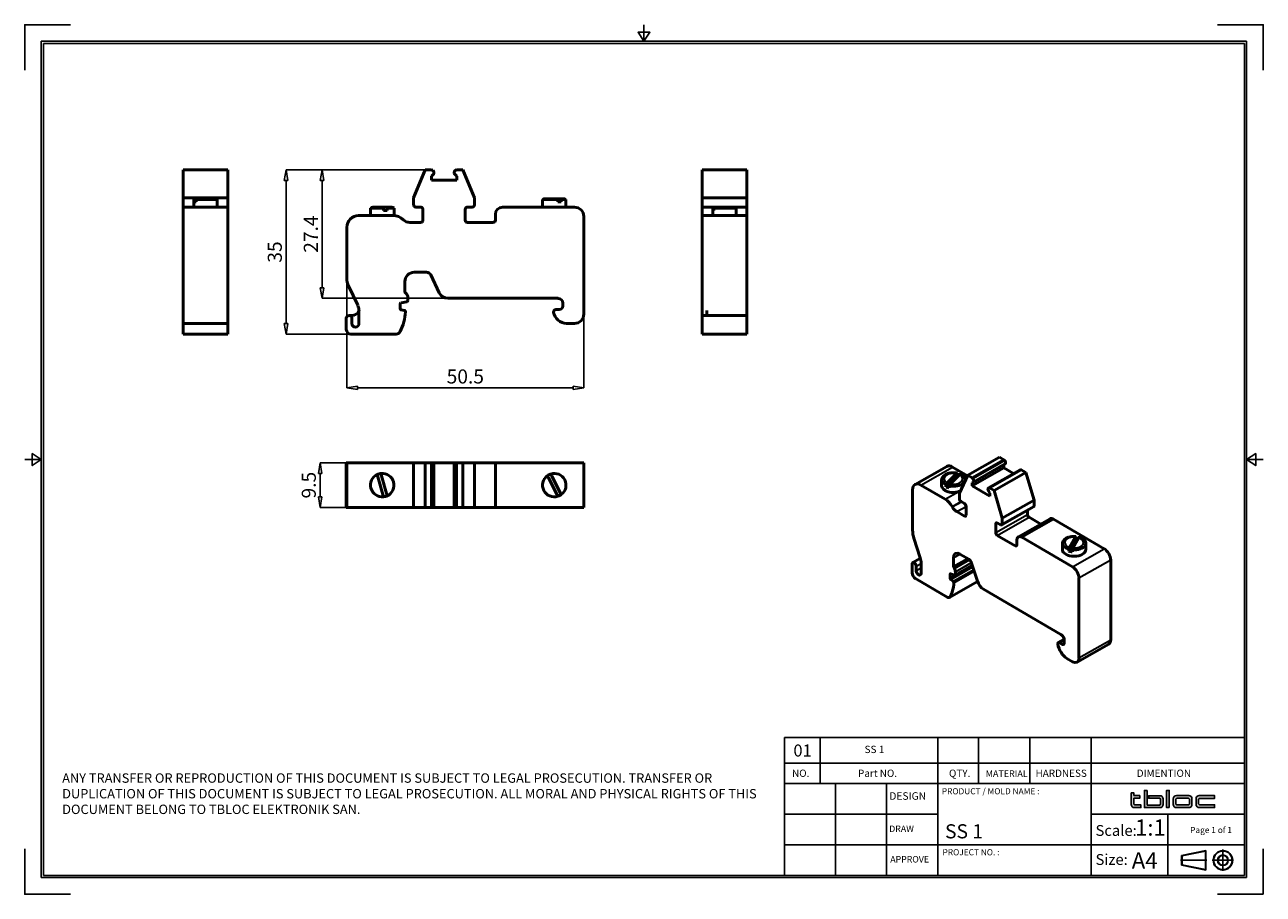
# Model space of a CAD drawing. Units: millimetres. Extents: x 4529 to 4793, y 2570 to 2755.
import ezdxf

# ---------------------------------------------------------------- set-up
doc = ezdxf.new("R2010")
doc.units = ezdxf.units.MM
doc.layers.add('DIM', color=7, linetype='Continuous')
doc.layers.add('Visible (ISO)', color=7, linetype='Continuous', lineweight=50)
doc.layers.add('Visible Narrow (ISO)', color=7, linetype='Continuous', lineweight=35)
doc.styles.add('AA', font='H_zar.ttf', dxfattribs={"height": 1})
doc.styles.add('ACISOTS', font='isocp.shx')
doc.styles.get("Standard").update_dxf_attribs({"font": 'arial.ttf'})
doc.dimstyles.new('AM_ISO$0', dxfattribs={"dimtxt": 4, "dimasz": 2.25, "dimexe": 0, "dimexo": 0, "dimgap": 0.5, "dimtad": 1, "dimdsep": 46, "dimtxsty": 'Standard', "dimblk": 'CLOSEDBLANK', "dimcen": 0, "dimclrd": 8, "dimclre": 8, "dimclrt": 7, "dimadec": 0, "dimazin": 2, "dimtp": 0.1, "dimtm": 0.1, "dimtfac": 0.71, "dimtmove": 0, "dimatfit": 3, "dimfxl": 1, "dimlwd": -1, "dimlwe": -1, "dimarcsym": 0})

# ---------------------------------------------------------------- blocks, each defined once
blk = doc.blocks.new('_ClosedBlank')
at = {"color": 0, "linetype": 'ByBlock', "lineweight": -2}
for p, q in [((-1, 0.17), (0, 0)), ((-1, 0.17), (-1, -0.17)), ((0, 0), (-1, -0.17))]:
    blk.add_line(p, q, dxfattribs=at)
blk = doc.blocks.new('*D313')
at = {"layer": 'Defpoints', "color": 0, "transparency": 16777216}
for p in [(4597.73, 2703.12), (4648.23, 2703.24), (4648.23, 2677.66)]:
    blk.add_point(p, dxfattribs=at)
at = {"layer": 'DIM', "color": 8, "transparency": 16777216}
for p, q in [((4597.73, 2703.12), (4597.73, 2677.66)), ((4648.23, 2703.24), (4648.23, 2677.66)), ((4599.98, 2677.66), (4645.98, 2677.66))]:
    blk.add_line(p, q, dxfattribs=at)
at = {"layer": 'DIM', "color": 8, "transparency": 16777216, "xscale": 2.25, "yscale": 2.25, "zscale": 2.25, "rotation": 180}
blk.add_blockref('_ClosedBlank', (4597.73, 2677.66), dxfattribs=at)
at = {"layer": 'DIM', "color": 8, "transparency": 16777216, "xscale": 2.25, "yscale": 2.25, "zscale": 2.25}
blk.add_blockref('_ClosedBlank', (4648.23, 2677.66), dxfattribs=at)
at = {"layer": 'DIM', "color": 7, "transparency": 16777216, "insert": (4622.98, 2679.69), "char_height": 3, "attachment_point": 5}
blk.add_mtext('50.5', dxfattribs=at)
blk = doc.blocks.new('*D314')
at = {"layer": 'Defpoints', "color": 0, "transparency": 16777216}
for p in [(4584.78, 2724.12), (4615.48, 2724.12), (4602.57, 2689.11)]:
    blk.add_point(p, dxfattribs=at)
at = {"layer": 'DIM', "color": 8, "transparency": 16777216}
for p, q in [((4615.48, 2724.12), (4584.78, 2724.12)), ((4584.78, 2691.36), (4584.78, 2721.87)), ((4602.57, 2689.11), (4584.78, 2689.11))]:
    blk.add_line(p, q, dxfattribs=at)
at = {"layer": 'DIM', "color": 8, "transparency": 16777216, "xscale": 2.25, "yscale": 2.25, "zscale": 2.25}
for p, rotation in [((4584.78, 2724.12), 90), ((4584.78, 2689.11), 270)]:
    blk.add_blockref('_ClosedBlank', p, dxfattribs=dict(at, rotation=rotation))
at = {"layer": 'DIM', "color": 7, "transparency": 16777216, "insert": (4582.75, 2706.62), "char_height": 3, "attachment_point": 5, "rotation": 90}
blk.add_mtext('35', dxfattribs=at)
blk = doc.blocks.new('*D315')
at = {"layer": 'Defpoints', "color": 0, "transparency": 16777216}
for p in [(4592.44, 2724.12), (4615.21, 2724.12), (4625.69, 2696.75)]:
    blk.add_point(p, dxfattribs=at)
at = {"layer": 'DIM', "color": 8, "transparency": 16777216}
for p, q in [((4615.21, 2724.12), (4592.44, 2724.12)), ((4592.44, 2699), (4592.44, 2721.87)), ((4625.69, 2696.75), (4592.44, 2696.75))]:
    blk.add_line(p, q, dxfattribs=at)
at = {"layer": 'DIM', "color": 8, "transparency": 16777216, "xscale": 2.25, "yscale": 2.25, "zscale": 2.25}
for p, rotation in [((4592.44, 2724.12), 90), ((4592.44, 2696.75), 270)]:
    blk.add_blockref('_ClosedBlank', p, dxfattribs=dict(at, rotation=rotation))
at = {"layer": 'DIM', "color": 7, "transparency": 16777216, "insert": (4590.44, 2710.44), "char_height": 3, "attachment_point": 5, "rotation": 90}
blk.add_mtext('27.4', dxfattribs=at)
blk = doc.blocks.new('*D316')
at = {"layer": 'Defpoints', "color": 0, "transparency": 16777216}
for p in [(4597.61, 2661.65), (4592.03, 2652.15), (4597.61, 2652.15)]:
    blk.add_point(p, dxfattribs=at)
at = {"layer": 'DIM', "color": 8, "transparency": 16777216}
for p, q in [((4597.61, 2661.65), (4592.03, 2661.65)), ((4592.03, 2659.4), (4592.03, 2654.4)), ((4597.61, 2652.15), (4592.03, 2652.15))]:
    blk.add_line(p, q, dxfattribs=at)
at = {"layer": 'DIM', "color": 8, "transparency": 16777216, "xscale": 2.25, "yscale": 2.25, "zscale": 2.25}
for p, rotation in [((4592.03, 2661.65), 90), ((4592.03, 2652.15), 270)]:
    blk.add_blockref('_ClosedBlank', p, dxfattribs=dict(at, rotation=rotation))
at = {"layer": 'DIM', "color": 7, "transparency": 16777216, "insert": (4590, 2656.9), "char_height": 3, "attachment_point": 5, "rotation": 90}
blk.add_mtext('9.5', dxfattribs=at)

msp = doc.modelspace()

# ---------------------------------------------------------------- hatches: boundary and pattern name
h = msp.add_hatch(color=30)
h.dxf.hatch_style = 1
h.paths.add_polyline_path([(4779.5, 2588.73), (4779.32, 2588.91), (4779.32, 2589.91), (4779.5, 2590.09), (4782.73, 2590.09), (4782.73, 2590.7), (4779.46, 2590.7, 0.414214), (4778.76, 2590), (4778.76, 2588.82, 0.414214), (4779.46, 2588.13), (4782.73, 2588.13), (4782.73, 2588.73)])
h.paths.add_polyline_path([(4777.9, 2588.82), (4777.9, 2590, 0.414214), (4777.2, 2590.7), (4774.6, 2590.7, 0.414214), (4773.9, 2590), (4773.9, 2588.82, 0.414214), (4774.6, 2588.13), (4777.2, 2588.13, 0.414214)])
h.paths.add_polyline_path([(4774.64, 2588.69), (4774.45, 2588.88), (4774.45, 2589.94), (4774.64, 2590.14), (4777.15, 2590.14), (4777.35, 2589.94), (4777.35, 2588.88), (4777.15, 2588.69)], flags=16)
h.paths.add_polyline_path([(4773.04, 2591.81), (4772.48, 2591.81), (4772.48, 2588.13), (4773.04, 2588.13)])
h.paths.add_polyline_path([(4771.77, 2589.97, 0.414214), (4771.07, 2590.67), (4768.68, 2590.67), (4768.68, 2590.12), (4771.03, 2590.12), (4771.21, 2589.94), (4771.21, 2588.86), (4771.03, 2588.68), (4768.36, 2588.68), (4768.36, 2591.81), (4767.77, 2591.81), (4767.77, 2588.13), (4771.07, 2588.13, 0.414214), (4771.77, 2588.82)])
h.paths.add_polyline_path([(4767, 2588.13), (4767, 2588.71), (4765.71, 2588.71), (4765.53, 2588.89), (4765.53, 2590.12), (4766.77, 2590.12), (4766.77, 2590.7), (4765.53, 2590.7), (4765.53, 2591.27), (4764.94, 2591.27), (4764.94, 2588.82, 0.414214), (4765.64, 2588.13)])

# ---------------------------------------------------------------- linework, layer by layer
for p, q in [((4661.07, 2751.56), (4661.07, 2755.09)), ((4532.59, 2751.56), (4532.59, 2573.19)), ((4789.55, 2573.19), (4789.55, 2751.56)), ((4533.04, 2751.11), (4533.04, 2573.63)), ((4789.11, 2573.63), (4789.11, 2751.11)), ((4532.59, 2662.37), (4529.06, 2662.37)), ((4789.55, 2662.37), (4793.09, 2662.37)), ((4789.11, 2603.05), (4691, 2603.05)), ((4691, 2603.05), (4691, 2593.24)), ((4698.63, 2603.05), (4698.63, 2593.24)), ((4723.7, 2603.05), (4723.7, 2593.24)), ((4732.42, 2603.05), (4732.42, 2593.24)), ((4743.32, 2603.05), (4743.32, 2593.24)), ((4756.41, 2593.24), (4756.41, 2603.05)), ((4789.11, 2593.24), (4789.11, 2603.05)), ((4789.11, 2597.6), (4691, 2597.6)), ((4789.11, 2593.24), (4691, 2593.24)), ((4691, 2593.24), (4691, 2573.62)), ((4701.9, 2573.62), (4701.9, 2593.24)), ((4712.8, 2573.62), (4712.8, 2593.24)), ((4723.7, 2573.62), (4723.7, 2593.24)), ((4756.41, 2573.62), (4756.41, 2593.24)), ((4789.11, 2573.62), (4789.11, 2593.24)), ((4723.7, 2586.7), (4691, 2586.7)), ((4789.11, 2586.7), (4756.41, 2586.7)), ((4772.76, 2580.16), (4772.76, 2586.7)), ((4789.11, 2580.16), (4691, 2580.16)), ((4772.76, 2573.62), (4772.76, 2580.16)), ((4781.06, 2576.89), (4775.47, 2576.89)), ((4780.86, 2578.96), (4775.68, 2577.92)), ((4775.68, 2577.92), (4775.68, 2575.85)), ((4780.75, 2578.83), (4775.78, 2577.84)), ((4775.78, 2577.84), (4775.78, 2575.94)), ((4780.75, 2574.94), (4780.75, 2578.83)), ((4780.86, 2574.81), (4780.86, 2578.96)), ((4786.77, 2576.89), (4782.21, 2576.89)), ((4784.49, 2579.16), (4784.49, 2574.61)), ((4793.09, 2569.65), (4793.09, 2579.37)), ((4775.68, 2575.85), (4780.86, 2574.81)), ((4775.78, 2575.94), (4780.75, 2574.94)), ((4532.59, 2573.19), (4789.55, 2573.19)), ((4533.04, 2573.63), (4789.11, 2573.63)), ((4691, 2573.62), (4789.11, 2573.62)), ((4783.37, 2569.65), (4793.09, 2569.65))]:
    msp.add_line(p, q)
for points in [[(4538.78, 2755.09), (4529.06, 2755.09), (4529.06, 2745.37)], [(4793.09, 2745.37), (4793.09, 2755.09), (4783.37, 2755.09)], [(4529.06, 2579.37), (4529.06, 2569.65), (4538.78, 2569.65)]]:
    msp.add_lwpolyline(points)
for points in [[(4661.07, 2751.56), (4659.8, 2753.49), (4662.35, 2753.49)], [(4532.59, 2662.37), (4530.66, 2663.65), (4530.66, 2661.09)], [(4789.55, 2662.37), (4791.48, 2663.65), (4791.48, 2661.09)]]:
    msp.add_lwpolyline(points, close=True)
at = {"color": 30, "flags": 128}
for points in [[(4765.53, 2590.7), (4766.77, 2590.7), (4766.77, 2590.12), (4765.53, 2590.12), (4765.53, 2588.89), (4765.71, 2588.71), (4767, 2588.71), (4767, 2588.13), (4765.64, 2588.13, -0.414214), (4764.94, 2588.82), (4764.94, 2591.27), (4765.53, 2591.27)], [(4768.36, 2591.81), (4768.36, 2588.68), (4771.03, 2588.68), (4771.21, 2588.86), (4771.21, 2589.94), (4771.03, 2590.12), (4768.68, 2590.12), (4768.68, 2590.67), (4771.07, 2590.67, -0.414214), (4771.77, 2589.97), (4771.77, 2588.82, -0.414214), (4771.07, 2588.13), (4767.77, 2588.13), (4767.77, 2591.81)], [(4777.2, 2590.7, -0.414214), (4777.9, 2590), (4777.9, 2588.82, -0.414214), (4777.2, 2588.13), (4774.6, 2588.13, -0.414214), (4773.9, 2588.82), (4773.9, 2590, -0.414214), (4774.6, 2590.7)], [(4779.5, 2590.09), (4779.32, 2589.91), (4779.32, 2588.91), (4779.5, 2588.73), (4782.73, 2588.73), (4782.73, 2588.13), (4779.46, 2588.13, -0.414214), (4778.76, 2588.82), (4778.76, 2590, -0.414214), (4779.46, 2590.7), (4782.73, 2590.7), (4782.73, 2590.09)]]:
    msp.add_lwpolyline(points, format="xyb", close=True, dxfattribs=at)
at = {"color": 30}
msp.add_lwpolyline([(4773.04, 2588.13), (4772.48, 2588.13), (4772.48, 2591.81), (4773.04, 2591.81)], close=True, dxfattribs=at)
at = {"color": 30, "flags": 128}
msp.add_lwpolyline([(4777.35, 2589.94), (4777.15, 2590.14), (4774.64, 2590.14), (4774.45, 2589.94), (4774.45, 2588.88), (4774.64, 2588.69), (4777.15, 2588.69), (4777.35, 2588.88)], close=True, dxfattribs=at)
for radius in [2.07, 1.97, 1.14, 1.04]:
    msp.add_circle((4784.49, 2576.89), radius)
at = {"layer": 'DIM'}
for p, q in [((4789.55, 2751.56), (4532.59, 2751.56)), ((4789.11, 2751.11), (4533.04, 2751.11))]:
    msp.add_line(p, q, dxfattribs=at)
at = {"layer": 'Visible (ISO)'}
for p, q in [((4562.86, 2724.12), (4572.36, 2724.12)), ((4562.86, 2724.12), (4562.86, 2718.18)), ((4562.86, 2724.12), (4572.36, 2724.12)), ((4562.86, 2724.12), (4562.86, 2724.12)), ((4572.36, 2718.18), (4572.36, 2724.12)), ((4572.36, 2724.12), (4572.36, 2724.12)), ((4611.95, 2718.18), (4614.45, 2724.12)), ((4614.45, 2724.12), (4615.8, 2724.12)), ((4616.17, 2723.2), (4615.75, 2722.78)), ((4615.75, 2722.78), (4615.75, 2721.96)), ((4621.15, 2722.78), (4620.72, 2723.2)), ((4621.09, 2724.12), (4622.45, 2724.12)), ((4621.15, 2721.96), (4621.15, 2722.78)), ((4622.45, 2724.12), (4624.95, 2718.18)), ((4682.99, 2724.12), (4673.49, 2724.12)), ((4673.49, 2724.12), (4673.49, 2724.12)), ((4682.99, 2724.12), (4673.49, 2724.12)), ((4673.49, 2724.12), (4673.49, 2724.12)), ((4682.99, 2724.12), (4673.49, 2724.12)), ((4673.49, 2724.12), (4673.49, 2718.18)), ((4682.99, 2724.12), (4682.99, 2724.12)), ((4682.99, 2724.12), (4682.99, 2724.12)), ((4682.99, 2718.18), (4682.99, 2724.12)), ((4615.75, 2721.96), (4621.15, 2721.96)), ((4562.86, 2718.18), (4572.36, 2718.18)), ((4562.86, 2718.18), (4562.86, 2716.7)), ((4565.23, 2717.82), (4565.11, 2717.82)), ((4565.11, 2717.82), (4565.11, 2716.19)), ((4565.23, 2717.82), (4565.23, 2717.29)), ((4565.6, 2717.29), (4565.23, 2717.29)), ((4570.11, 2717.82), (4565.6, 2717.82)), ((4565.6, 2717.29), (4565.6, 2717.82)), ((4565.61, 2717.99), (4565.68, 2717.99)), ((4565.68, 2717.99), (4566.05, 2717.99)), ((4566.05, 2717.99), (4569.61, 2717.99)), ((4570.11, 2717.82), (4570.11, 2716.19)), ((4572.36, 2716.7), (4572.36, 2718.18)), ((4611.95, 2716.7), (4611.95, 2718.18)), ((4624.95, 2718.18), (4624.95, 2716.7)), ((4642.72, 2717.82), (4639.44, 2717.82)), ((4639.44, 2717.82), (4639.44, 2716.19)), ((4639.94, 2717.99), (4642.48, 2717.99)), ((4642.48, 2717.99), (4643.19, 2717.99)), ((4642.72, 2717.82), (4642.72, 2717.29)), ((4643.43, 2717.29), (4642.72, 2717.29)), ((4643.19, 2717.99), (4643.94, 2717.99)), ((4644.44, 2717.82), (4643.43, 2717.82)), ((4643.43, 2717.29), (4643.43, 2717.82)), ((4644.44, 2717.82), (4644.44, 2716.19)), ((4682.99, 2718.18), (4673.49, 2718.18)), ((4673.49, 2718.18), (4673.49, 2716.7)), ((4682.99, 2716.7), (4682.99, 2718.18)), ((4562.86, 2716.2), (4562.86, 2716.7)), ((4562.86, 2716.2), (4562.86, 2716.19)), ((4562.86, 2716.2), (4565.11, 2716.2)), ((4562.86, 2716.19), (4572.36, 2716.19)), ((4562.86, 2714.19), (4562.86, 2716.19)), ((4562.86, 2714.19), (4562.86, 2693.39)), ((4570.11, 2716.2), (4572.36, 2716.2)), ((4572.36, 2716.7), (4572.36, 2716.2)), ((4572.36, 2716.19), (4572.36, 2716.2)), ((4572.36, 2716.19), (4572.36, 2714.19)), ((4572.36, 2693.39), (4572.36, 2714.19)), ((4600.23, 2714.38), (4607.62, 2714.38)), ((4605.56, 2716), (4602.78, 2716)), ((4602.78, 2716), (4602.78, 2714.38)), ((4603.28, 2716.18), (4605.42, 2716.18)), ((4605.42, 2716.18), (4606.19, 2716.18)), ((4605.56, 2716), (4605.56, 2715.48)), ((4606.33, 2715.48), (4605.56, 2715.48)), ((4606.19, 2716.18), (4607.28, 2716.18)), ((4607.78, 2716), (4606.33, 2716)), ((4606.33, 2715.48), (4606.33, 2716)), ((4607.62, 2714.38), (4607.78, 2714.38)), ((4607.78, 2716), (4607.78, 2714.38)), ((4613.45, 2716.2), (4612.44, 2716.2)), ((4613.95, 2713.42), (4613.95, 2715.7)), ((4622.95, 2715.7), (4622.95, 2713.42)), ((4624.45, 2716.2), (4623.45, 2716.2)), ((4629.39, 2713.42), (4629.39, 2714.69)), ((4630.89, 2716.19), (4646.23, 2716.19)), ((4648.23, 2714.19), (4648.23, 2693.39)), ((4673.49, 2716.2), (4673.49, 2716.7)), ((4682.99, 2716.2), (4673.49, 2716.2)), ((4673.49, 2716.2), (4673.49, 2715.7)), ((4673.49, 2715.7), (4673.49, 2714.38)), ((4682.99, 2714.38), (4673.49, 2714.38)), ((4673.49, 2711.88), (4673.49, 2714.38)), ((4675.76, 2716), (4675.74, 2716)), ((4675.74, 2716), (4675.74, 2714.38)), ((4675.76, 2716), (4675.76, 2715.48)), ((4675.98, 2715.48), (4675.76, 2715.48)), ((4680.74, 2716), (4675.98, 2716)), ((4675.98, 2715.48), (4675.98, 2716)), ((4676.24, 2716.18), (4676.25, 2716.18)), ((4676.25, 2716.18), (4676.47, 2716.18)), ((4676.47, 2716.18), (4680.24, 2716.18)), ((4680.74, 2716), (4680.74, 2714.38)), ((4682.99, 2716.7), (4682.99, 2716.2)), ((4682.99, 2715.7), (4682.99, 2716.2)), ((4682.99, 2714.38), (4682.99, 2715.7)), ((4682.99, 2714.38), (4682.99, 2711.88)), ((4597.73, 2701.06), (4597.73, 2711.88)), ((4609.69, 2713.55), (4609.77, 2713.47)), ((4611.15, 2712.92), (4613.45, 2712.92)), ((4623.45, 2712.92), (4628.89, 2712.92)), ((4673.49, 2711.88), (4673.49, 2701.06)), ((4682.99, 2701.06), (4682.99, 2711.88)), ((4614.73, 2702.3), (4612.09, 2702.3)), ((4617.41, 2697.92), (4615.64, 2701.73)), ((4673.49, 2699.39), (4673.49, 2701.06)), ((4682.99, 2701.06), (4682.99, 2699.39)), ((4600.04, 2695.25), (4598.11, 2699.39)), ((4610.09, 2700.3), (4610.09, 2698.14)), ((4673.49, 2699.39), (4673.49, 2695.25)), ((4682.99, 2695.25), (4682.99, 2699.39)), ((4610.52, 2696.03), (4609.27, 2695.75)), ((4610.17, 2697.96), (4610.42, 2697.71)), ((4610.71, 2697), (4610.71, 2696.27)), ((4642.76, 2696.75), (4619.25, 2696.75)), ((4643.77, 2695.1), (4643.77, 2695.73)), ((4562.86, 2691.39), (4562.86, 2693.39)), ((4572.36, 2693.39), (4572.36, 2691.39)), ((4598.21, 2693.08), (4598.81, 2693.08)), ((4600.31, 2691.35), (4600.31, 2693.99)), ((4609.07, 2695.51), (4609.07, 2694.54)), ((4609.28, 2694.29), (4609.99, 2694.16)), ((4642.29, 2694.35), (4643.02, 2694.35)), ((4673.49, 2695.25), (4673.49, 2694.17)), ((4673.49, 2694.17), (4673.49, 2693.84)), ((4673.49, 2693.84), (4673.49, 2693.08)), ((4674.49, 2693.08), (4673.49, 2693.08)), ((4673.49, 2692.48), (4673.49, 2693.08)), ((4674.49, 2693.84), (4674.49, 2694.17)), ((4674.49, 2693.08), (4674.49, 2693.84)), ((4682.99, 2693.08), (4674.49, 2693.08)), ((4682.99, 2693.99), (4682.99, 2695.25)), ((4682.99, 2693.08), (4682.99, 2693.99)), ((4682.99, 2693.08), (4682.99, 2692.48)), ((4562.86, 2689.66), (4562.86, 2691.39)), ((4562.86, 2691.39), (4572.36, 2691.39)), ((4572.36, 2691.39), (4572.36, 2689.66)), ((4597.61, 2690.11), (4597.61, 2692.48)), ((4598.81, 2692.48), (4598.81, 2691.35)), ((4646.23, 2691.39), (4644.55, 2691.39)), ((4673.49, 2692.48), (4673.49, 2690.11)), ((4682.99, 2690.11), (4682.99, 2692.48)), ((4562.86, 2689.11), (4562.86, 2689.66)), ((4562.86, 2689.11), (4572.36, 2689.11)), ((4572.36, 2689.66), (4572.36, 2689.11)), ((4608.22, 2689.11), (4598.61, 2689.11)), ((4673.49, 2689.11), (4673.49, 2690.11)), ((4682.99, 2689.11), (4673.49, 2689.11)), ((4682.99, 2690.11), (4682.99, 2689.11)), ((4597.61, 2661.65), (4597.73, 2661.65)), ((4597.61, 2652.15), (4597.61, 2661.65)), ((4597.73, 2661.65), (4600.23, 2661.65)), ((4597.73, 2652.15), (4597.73, 2661.65)), ((4607.62, 2661.65), (4600.23, 2661.65)), ((4607.62, 2661.65), (4609.69, 2661.65)), ((4609.77, 2661.65), (4609.69, 2661.65)), ((4611.15, 2661.65), (4609.77, 2661.65)), ((4611.95, 2661.65), (4611.15, 2661.65)), ((4614.45, 2661.65), (4611.95, 2661.65)), ((4611.95, 2652.15), (4611.95, 2661.65)), ((4615.8, 2661.65), (4614.45, 2661.65)), ((4614.45, 2652.15), (4614.45, 2661.65)), ((4615.8, 2661.65), (4616.03, 2661.65)), ((4615.8, 2652.15), (4615.8, 2661.65)), ((4616.03, 2661.65), (4616.29, 2661.65)), ((4620.6, 2661.65), (4616.29, 2661.65)), ((4616.29, 2652.15), (4616.29, 2661.65)), ((4620.6, 2661.65), (4620.87, 2661.65)), ((4620.6, 2652.15), (4620.6, 2661.65)), ((4620.87, 2661.65), (4621.09, 2661.65)), ((4622.45, 2661.65), (4621.09, 2661.65)), ((4621.09, 2652.15), (4621.09, 2661.65)), ((4624.95, 2661.65), (4622.45, 2661.65)), ((4622.45, 2652.15), (4622.45, 2661.65)), ((4628.89, 2661.65), (4624.95, 2661.65)), ((4624.95, 2652.15), (4624.95, 2661.65)), ((4629.39, 2661.65), (4628.89, 2661.65)), ((4629.39, 2661.65), (4630.89, 2661.65)), ((4629.39, 2652.15), (4629.39, 2661.65)), ((4646.23, 2661.65), (4630.89, 2661.65)), ((4646.23, 2661.65), (4648.23, 2661.65)), ((4648.23, 2661.65), (4648.23, 2652.15)), ((4730.08, 2659.04), (4736.85, 2662.89)), ((4731.04, 2658.48), (4737.8, 2662.33)), ((4737.8, 2662.33), (4736.85, 2662.89)), ((4737.76, 2661.26), (4738.06, 2661.43)), ((4604.36, 2658.68), (4604.22, 2659.17)), ((4604.99, 2659.39), (4605.13, 2658.9)), ((4605.13, 2658.9), (4606.19, 2655.13)), ((4640.69, 2658.46), (4640.45, 2658.91)), ((4641.16, 2659.28), (4641.4, 2658.83)), ((4641.4, 2658.83), (4643.19, 2655.35)), ((4718.87, 2657.05), (4725.63, 2660.91)), ((4727.9, 2659.03), (4725.45, 2656.55)), ((4725.71, 2657.38), (4727.65, 2659.34)), ((4728.34, 2659.11), (4726.4, 2657.15)), ((4730.03, 2658.92), (4726.87, 2660.77)), ((4727.9, 2659.03), (4727.9, 2659.46)), ((4728.33, 2655.21), (4730.08, 2659.04)), ((4730.08, 2659.04), (4731.04, 2658.48)), ((4731, 2657.41), (4737.76, 2661.26)), ((4731, 2656.74), (4737.76, 2660.59)), ((4734.54, 2656.32), (4741.3, 2660.17)), ((4734.75, 2656.31), (4741.51, 2660.16)), ((4735.7, 2655.75), (4742.47, 2659.6)), ((4737.76, 2660.59), (4737.76, 2661.26)), ((4739.87, 2659.35), (4737.76, 2660.59)), ((4742.47, 2659.6), (4741.51, 2660.16)), ((4744.22, 2653.72), (4742.47, 2659.6)), ((4605.42, 2654.91), (4604.36, 2658.68)), ((4642.48, 2654.98), (4640.69, 2658.46)), ((4720.1, 2656.92), (4725.29, 2653.89)), ((4724.53, 2658.1), (4724.53, 2656.78)), ((4725.45, 2656.98), (4725.45, 2656.55)), ((4726.15, 2656.32), (4726.15, 2656.75)), ((4729.53, 2658.1), (4729.53, 2657.82)), ((4731.3, 2657.58), (4731, 2657.41)), ((4731, 2657.41), (4731, 2656.74)), ((4731, 2656.74), (4734.79, 2654.52)), ((4734.75, 2656.31), (4735.7, 2655.75)), ((4605.56, 2654.42), (4605.42, 2654.91)), ((4606.19, 2655.13), (4606.33, 2654.64)), ((4642.72, 2654.53), (4642.48, 2654.98)), ((4643.19, 2655.35), (4643.43, 2654.89)), ((4718.35, 2647.08), (4718.35, 2655.91)), ((4728.33, 2654), (4728.33, 2655.21)), ((4734.79, 2655.19), (4734.49, 2655.71)), ((4734.79, 2654.52), (4734.79, 2655.19)), ((4735.7, 2655.75), (4737.46, 2649.87)), ((4737.46, 2649.87), (4744.22, 2653.72)), ((4744.22, 2652.51), (4744.22, 2653.72)), ((4597.73, 2652.15), (4597.61, 2652.15)), ((4600.23, 2652.15), (4597.73, 2652.15)), ((4600.23, 2652.15), (4607.62, 2652.15)), ((4609.69, 2652.15), (4607.62, 2652.15)), ((4609.69, 2652.15), (4609.77, 2652.15)), ((4609.77, 2652.15), (4611.15, 2652.15)), ((4611.15, 2652.15), (4611.95, 2652.15)), ((4611.95, 2652.15), (4614.45, 2652.15)), ((4614.45, 2652.15), (4615.8, 2652.15)), ((4616.03, 2652.15), (4615.8, 2652.15)), ((4616.29, 2652.15), (4616.03, 2652.15)), ((4616.29, 2652.15), (4620.6, 2652.15)), ((4620.87, 2652.15), (4620.6, 2652.15)), ((4621.09, 2652.15), (4620.87, 2652.15)), ((4621.09, 2652.15), (4622.45, 2652.15)), ((4622.45, 2652.15), (4624.95, 2652.15)), ((4624.95, 2652.15), (4628.89, 2652.15)), ((4628.89, 2652.15), (4629.39, 2652.15)), ((4630.89, 2652.15), (4629.39, 2652.15)), ((4630.89, 2652.15), (4646.23, 2652.15)), ((4648.23, 2652.15), (4646.23, 2652.15)), ((4726.74, 2652.36), (4726.8, 2652.26)), ((4727.77, 2651.25), (4729.38, 2650.3)), ((4729.38, 2652.98), (4728.68, 2653.39)), ((4729.73, 2650.5), (4729.73, 2652.37)), ((4737.35, 2648.43), (4744.12, 2652.28)), ((4742.82, 2650.66), (4742.82, 2651.54)), ((4736.05, 2648.67), (4736.05, 2646.81)), ((4737.11, 2648.46), (4736.4, 2648.87)), ((4737.46, 2649.87), (4737.46, 2648.66)), ((4740.89, 2645.89), (4747.65, 2649.74)), ((4745.64, 2648.59), (4743.17, 2650.04)), ((4759.17, 2643.35), (4748.39, 2649.66)), ((4719.96, 2641.39), (4718.61, 2645.56)), ((4736.4, 2646.19), (4740.23, 2643.95)), ((4741.63, 2645.81), (4752.41, 2639.5)), ((4751.78, 2643.66), (4753, 2645.81)), ((4753.76, 2645.66), (4752.55, 2643.51)), ((4753.16, 2645.51), (4753.16, 2645.94)), ((4740.58, 2644.16), (4740.58, 2645.2)), ((4750.27, 2644.52), (4750.27, 2643.19)), ((4753.16, 2645.51), (4751.63, 2642.8)), ((4751.63, 2643.23), (4751.63, 2642.8)), ((4752.39, 2642.66), (4752.39, 2643.09)), ((4755.27, 2644.52), (4755.27, 2643.19)), ((4718.39, 2640.39), (4719.99, 2641.3)), ((4720.16, 2638.08), (4720.16, 2640.24)), ((4727.03, 2641.38), (4727.03, 2639.61)), ((4730.29, 2641.1), (4728.43, 2642.19)), ((4732.17, 2636.42), (4730.92, 2640.26)), ((4760.58, 2623.91), (4760.58, 2640.89)), ((4718.26, 2638.18), (4718.26, 2640.12)), ((4719.11, 2639.62), (4719.11, 2638.7)), ((4726.31, 2637.88), (4726.31, 2637.09)), ((4727.33, 2637.71), (4726.45, 2638)), ((4727.08, 2639.44), (4727.26, 2639.13)), ((4727.41, 2637.72), (4731.07, 2639.8)), ((4727.46, 2638.43), (4727.46, 2637.83)), ((4725.71, 2633.01), (4718.97, 2636.96)), ((4726.2, 2632.96), (4732.19, 2636.37)), ((4726.46, 2636.8), (4726.96, 2636.41)), ((4753.81, 2637.04), (4753.81, 2620.06)), ((4749.97, 2625.05), (4733.46, 2634.71)), ((4749.39, 2623.31), (4750.66, 2624.03)), ((4749.64, 2623.28), (4750.15, 2622.98)), ((4750.68, 2623.29), (4750.68, 2623.8)), ((4753.4, 2619.14), (4760.16, 2623)), ((4752.41, 2619.25), (4751.23, 2619.94))]:
    msp.add_line(p, q, dxfattribs=at)
for centre, radius, start, end in [((4615.79, 2723.73), 0.395, 53.7259, 88.4741), ((4615.64, 2723.52), 0.65, 351.2959, 53.7254), ((4615.89, 2723.48), 0.395, 315, 351.2958), ((4621.25, 2723.52), 0.65, 126.275, 188.7039), ((4621, 2723.48), 0.395, 188.7039, 225), ((4621.1, 2723.73), 0.395, 91.3876, 126.2746), ((4565.61, 2717.19), 0.8, 90, 128.6822), ((4569.61, 2717.19), 0.8, 51.3178, 90), ((4639.94, 2717.19), 0.8, 90, 128.6822), ((4643.94, 2717.19), 0.8, 51.3178, 90), ((4600.23, 2711.88), 2.5, 90, 180), ((4603.28, 2715.38), 0.8, 90, 128.6822), ((4607.28, 2715.38), 0.8, 51.3178, 90), ((4607.62, 2711.38), 3, 46.3652, 90), ((4612.44, 2716.7), 0.496, 180, 270), ((4613.45, 2715.7), 0.5, 0, 90), ((4623.45, 2715.7), 0.5, 90, 180), ((4624.45, 2716.7), 0.496, 270, 0), ((4630.89, 2714.69), 1.5, 90, 180), ((4646.23, 2714.19), 2, 0, 90), ((4676.24, 2715.38), 0.8, 90, 128.6822), ((4680.24, 2715.38), 0.8, 51.3178, 90), ((4611.15, 2714.92), 2, 226.3652, 270), ((4613.45, 2713.42), 0.5, 270, 0), ((4623.45, 2713.42), 0.5, 180, 270), ((4628.89, 2713.42), 0.496, 270, 0), ((4601.7, 2701.06), 3.97, 180, 205), ((4612.09, 2700.3), 2, 90, 180), ((4614.73, 2701.3), 1, 25, 90), ((4609.32, 2695.51), 0.25, 102.5, 180), ((4610.34, 2698.14), 0.25, 180, 225), ((4609.72, 2697), 0.996, 0, 45), ((4610.46, 2696.27), 0.25, 282.5, 0), ((4619.25, 2698.78), 2.03, 205, 270), ((4642.76, 2695.73), 1.01, 0, 90), ((4598.21, 2692.48), 0.6, 0, 180), ((4598.64, 2695.04), 1.98, 274.9973, 322.2856), ((4597.34, 2693.99), 2.98, 0, 25), ((4599.81, 2694.14), 0.5, 322.2856, 3.4707), ((4609.32, 2694.54), 0.25, 180, 260), ((4599.24, 2694.57), 11.02, 333.5212, 356.2665), ((4609.94, 2693.87), 0.298, 356.2665, 80), ((4642.29, 2693.85), 0.5, 90, 192.0922), ((4644.71, 2694.37), 2.98, 192.0922, 266.9351), ((4643.02, 2695.1), 0.75, 270, 0), ((4646.23, 2693.39), 2, 270, 0), ((4599.56, 2691.35), 0.75, 180, 0), ((4598.61, 2690.11), 1, 180, 270), ((4608.22, 2690.1), 0.992, 270, 333.5212), ((4605.28, 2656.9), 2.5, 114.8853, 276.4715), ((4605.28, 2656.9), 2.5, 96.4715, 114.8853), ((4605.28, 2656.9), 2.5, 294.8853, 96.4715), ((4641.94, 2656.9), 2.5, 126.5134, 288.0996), ((4641.94, 2656.9), 2.5, 108.0996, 126.5134), ((4641.94, 2656.9), 2.5, 306.5134, 108.0996), ((4605.28, 2656.9), 2.5, 276.4715, 294.8853), ((4641.94, 2656.9), 2.5, 288.0996, 306.5134)]:
    msp.add_arc(centre, radius, start, end, dxfattribs=at)
for centre, major_axis, ratio, start_param, end_param in [((4737.79, 2662.01), (-0.196, 0.343), 0.573395, 4.868075, 5.474546), ((4737.69, 2661.91), (-0.322, 0.565), 0.573395, 3.778466, 4.868066), ((4737.86, 2661.77), (0.196, -0.343), 0.573395, 0.003391, 0.636873), ((4727.03, 2658.1), (-2.5, 0), 0.57735, 5.200594, 7.174705), ((4726.87, 2658.73), (-1.24, 2.17), 0.573395, 5.501178, 6.283185), ((4727.03, 2658.1), (2.5, 0), 0.57735, 4.354493, 7.174705), ((4727.03, 2657.68), (-2.5, 0), 0.57735, 4.230079, 4.354493), ((4741.63, 2659.6), (-0.322, 0.565), 0.573395, 6.134296, 6.283185), ((4741.52, 2659.83), (-0.196, 0.343), 0.573395, 5.525396, 6.13429), ((4720.1, 2654.88), (-1.24, 2.17), 0.573395, 5.501178, 7.071974), ((4727.03, 2656.78), (-2.5, 0), 0.57735, 0, 2.208783), ((4727.03, 2657.68), (2.5, 0), 0.57735, 4.033112, 4.354493), ((4731.03, 2658.16), (0.196, -0.343), 0.573395, 1.726482, 2.332953), ((4730.92, 2658.06), (0.322, -0.565), 0.573395, 0.636874, 1.726474), ((4731.1, 2657.92), (0.196, -0.343), 0.573395, 0.003391, 0.636873), ((4734.86, 2655.75), (-0.322, 0.565), 0.573395, 6.134296, 7.223885), ((4734.76, 2655.98), (-0.196, 0.343), 0.573395, 5.525396, 6.13429), ((4725.29, 2651.44), (1.48, -2.61), 0.573395, 1.598014, 2.359585), ((4728.68, 2653.8), (-0.246, 0.431), 0.573395, 0.788789, 2.359585), ((4734.69, 2655.82), (-0.196, 0.343), 0.573395, 0.9407, 1.574187), ((4727.77, 2652.88), (0.99, -1.74), 0.573395, 4.739607, 5.501178), ((4729.38, 2652.57), (-0.247, 0.434), 0.573395, 3.930381, 5.501178), ((4743.87, 2652.72), (0.246, -0.431), 0.573395, 0, 0.788789), ((4729.38, 2650.71), (0.247, -0.434), 0.573395, 5.501178, 7.071974), ((4736.4, 2648.46), (-0.247, 0.434), 0.573395, 5.501178, 7.071974), ((4737.11, 2648.86), (0.246, -0.431), 0.573395, 5.501178, 7.071974), ((4743.17, 2650.45), (-0.247, 0.434), 0.573395, 0.788789, 2.359585), ((4748.39, 2648.43), (-0.74, 1.3), 0.573395, 5.501178, 6.283185), ((4721.14, 2645.45), (-1.96, 3.45), 0.573395, 0.788789, 1.225121), ((4736.4, 2646.6), (0.247, -0.434), 0.573395, 3.930381, 5.501178), ((4741.63, 2644.58), (-0.74, 1.3), 0.573395, 5.501178, 7.071974), ((4752.77, 2644.52), (-2.5, 0), 0.57735, 5.200594, 7.377654), ((4752.77, 2644.52), (2.5, 0), 0.57735, 4.557443, 7.365776), ((4740.23, 2644.36), (0.246, -0.431), 0.573395, 5.501178, 7.071974), ((4752.77, 2643.19), (2.5, 0), 0.57735, 3.141593, 6.283185), ((4752.77, 2644.09), (-2.5, 0), 0.57735, 4.359664, 4.557443), ((4759.17, 2641.72), (-0.99, 1.74), 0.573395, 3.930381, 5.501178), ((4718.69, 2639.87), (-0.297, 0.521), 0.573395, 3.930381, 7.071974), ((4718.07, 2641.47), (-1.47, 2.59), 0.573395, 3.930381, 4.366714), ((4728.43, 2640.56), (-0.99, 1.74), 0.573395, 5.501178, 7.071974), ((4730.29, 2640.29), (-0.495, 0.869), 0.573395, 4.366714, 5.501178), ((4752.77, 2644.09), (2.5, 0), 0.57735, 4.236061, 4.557443), ((4718.97, 2637.77), (-0.495, 0.869), 0.573395, 0.788789, 2.359585), ((4719.63, 2638.39), (0.371, -0.652), 0.573395, 3.930381, 7.071974), ((4726.49, 2637.78), (-0.124, 0.217), 0.573395, 5.719344, 7.071974), ((4727.2, 2639.51), (0.124, -0.217), 0.573395, 3.930381, 4.71578), ((4726.76, 2638.84), (0.493, -0.866), 0.573395, 0.788789, 1.574187), ((4727.29, 2637.93), (0.124, -0.217), 0.573395, 5.719344, 7.071974), ((4752.41, 2637.86), (0.99, -1.74), 0.573395, 0.788789, 2.359585), ((4726.49, 2636.99), (0.124, -0.217), 0.573395, 3.930381, 5.326645), ((4719.41, 2641.16), (5.45, -9.57), 0.573395, 0.326647, 0.723626), ((4726.92, 2636.19), (0.147, -0.259), 0.573395, 0.723626, 2.185052), ((4733.46, 2636.37), (-1, 1.76), 0.573395, 1.225121, 2.359585), ((4725.71, 2633.82), (0.491, -0.862), 0.573395, 5.501178, 6.609832), ((4749.97, 2624.22), (-0.502, 0.881), 0.573395, 3.930381, 5.501178), ((4749.64, 2622.87), (-0.247, 0.434), 0.573395, 5.501178, 7.283022), ((4751.34, 2622.3), (-1.47, 2.59), 0.573395, 0.999837, 2.306093), ((4750.15, 2623.59), (0.371, -0.652), 0.573395, 5.501178, 7.071974), ((4759.17, 2624.73), (0.99, -1.74), 0.573395, 0, 0.788789), ((4752.41, 2620.88), (0.99, -1.74), 0.573395, 5.501178, 7.071974)]:
    msp.add_ellipse(centre, major_axis=major_axis, ratio=ratio, start_param=start_param, end_param=end_param, dxfattribs=at)
for points, knots in [([(4565.23, 2717.82), (4565.28, 2717.86), (4565.34, 2717.91), (4565.49, 2717.97), (4565.59, 2717.99), (4565.68, 2717.99)], [0.06789085, 0.06789085, 0.06789085, 0.06789085, 0.08906635, 0.08906635, 0.11938619, 0.11938619, 0.11938619, 0.11938619]), ([(4566.05, 2717.99), (4565.96, 2717.99), (4565.85, 2717.97), (4565.71, 2717.91), (4565.65, 2717.86), (4565.6, 2717.82)], [-0.11938619, -0.11938619, -0.11938619, -0.11938619, -0.08906635, -0.08906635, -0.06789085, -0.06789085, -0.06789085, -0.06789085]), ([(4642.72, 2717.82), (4642.69, 2717.86), (4642.66, 2717.91), (4642.58, 2717.97), (4642.53, 2717.99), (4642.48, 2717.99)], [0.06789085, 0.06789085, 0.06789085, 0.06789085, 0.08906635, 0.08906635, 0.11938619, 0.11938619, 0.11938619, 0.11938619]), ([(4643.19, 2717.99), (4643.24, 2717.99), (4643.29, 2717.97), (4643.37, 2717.91), (4643.4, 2717.86), (4643.43, 2717.82)], [-0.11938619, -0.11938619, -0.11938619, -0.11938619, -0.08906635, -0.08906635, -0.06789085, -0.06789085, -0.06789085, -0.06789085]), ([(4605.56, 2716), (4605.54, 2716.05), (4605.52, 2716.09), (4605.48, 2716.16), (4605.45, 2716.18), (4605.42, 2716.18)], [0.06789085, 0.06789085, 0.06789085, 0.06789085, 0.08906635, 0.08906635, 0.11938619, 0.11938619, 0.11938619, 0.11938619]), ([(4606.19, 2716.18), (4606.22, 2716.18), (4606.25, 2716.16), (4606.29, 2716.09), (4606.31, 2716.05), (4606.33, 2716)], [-0.11938619, -0.11938619, -0.11938619, -0.11938619, -0.08906635, -0.08906635, -0.06789085, -0.06789085, -0.06789085, -0.06789085]), ([(4675.76, 2716), (4675.82, 2716.05), (4675.88, 2716.09), (4676.04, 2716.16), (4676.15, 2716.18), (4676.25, 2716.18)], [-0.41167404, -0.41167404, -0.41167404, -0.41167404, -0.39049854, -0.39049854, -0.3601787, -0.3601787, -0.3601787, -0.3601787]), ([(4676.47, 2716.18), (4676.37, 2716.18), (4676.25, 2716.16), (4676.1, 2716.09), (4676.03, 2716.05), (4675.98, 2716)], [0.36017868, 0.36017868, 0.36017868, 0.36017868, 0.39049852, 0.39049852, 0.41167402, 0.41167402, 0.41167402, 0.41167402]), ([(4725.85, 2659.38), (4725.98, 2659.42), (4726.11, 2659.45), (4726.38, 2659.5), (4726.52, 2659.52), (4726.79, 2659.54), (4726.93, 2659.55), (4727.21, 2659.55), (4727.35, 2659.54), (4727.62, 2659.51), (4727.76, 2659.49), (4727.89, 2659.46)], [3.7055973, 3.7055973, 3.7055973, 3.7055973, 3.8745808, 3.8745808, 4.0435643, 4.0435643, 4.2125479, 4.2125479, 4.3815314, 4.3815314, 4.5505149, 4.5505149, 4.5505149, 4.5505149]), ([(4727.65, 2659.34), (4727.7, 2659.39), (4727.76, 2659.44), (4727.84, 2659.46), (4727.87, 2659.46), (4727.9, 2659.46)], [0.36017868, 0.36017868, 0.36017868, 0.36017868, 0.39049852, 0.39049852, 0.41167402, 0.41167402, 0.41167402, 0.41167402]), ([(4728.6, 2659.23), (4728.57, 2659.23), (4728.53, 2659.23), (4728.45, 2659.21), (4728.39, 2659.17), (4728.34, 2659.11)], [-0.41167404, -0.41167404, -0.41167404, -0.41167404, -0.39049854, -0.39049854, -0.3601787, -0.3601787, -0.3601787, -0.3601787]), ([(4725.45, 2656.98), (4725.48, 2657.05), (4725.52, 2657.12), (4725.6, 2657.25), (4725.66, 2657.33), (4725.71, 2657.38)], [0.06789085, 0.06789085, 0.06789085, 0.06789085, 0.08906635, 0.08906635, 0.11938619, 0.11938619, 0.11938619, 0.11938619]), ([(4726.4, 2657.15), (4726.35, 2657.1), (4726.29, 2657.02), (4726.21, 2656.89), (4726.18, 2656.82), (4726.15, 2656.75)], [-0.11938619, -0.11938619, -0.11938619, -0.11938619, -0.08906635, -0.08906635, -0.06789085, -0.06789085, -0.06789085, -0.06789085]), ([(4751.6, 2645.79), (4751.7, 2645.82), (4751.8, 2645.85), (4752, 2645.89), (4752.1, 2645.91), (4752.31, 2645.94), (4752.41, 2645.95), (4752.62, 2645.96), (4752.73, 2645.96), (4752.94, 2645.96), (4753.04, 2645.95), (4753.15, 2645.94)], [3.9085468, 3.9085468, 3.9085468, 3.9085468, 4.0367232, 4.0367232, 4.1648995, 4.1648995, 4.2930759, 4.2930759, 4.4212523, 4.4212523, 4.5494287, 4.5494287, 4.5494287, 4.5494287]), ([(4753, 2645.81), (4753.03, 2645.86), (4753.07, 2645.91), (4753.12, 2645.94), (4753.14, 2645.95), (4753.16, 2645.94)], [0.36017868, 0.36017868, 0.36017868, 0.36017868, 0.39049852, 0.39049852, 0.41167402, 0.41167402, 0.41167402, 0.41167402]), ([(4753.92, 2645.8), (4753.9, 2645.8), (4753.88, 2645.8), (4753.83, 2645.76), (4753.79, 2645.72), (4753.76, 2645.66)], [-0.41144912, -0.41144912, -0.41144912, -0.41144912, -0.39049854, -0.39049854, -0.3601787, -0.3601787, -0.3601787, -0.3601787]), ([(4753.92, 2645.8), (4753.92, 2645.8), (4753.92, 2645.8), (4753.93, 2645.8), (4753.93, 2645.8), (4753.93, 2645.79), (4753.93, 2645.79), (4753.94, 2645.79), (4753.94, 2645.79), (4753.94, 2645.79), (4753.94, 2645.79), (4753.95, 2645.79)], [4.87320138, 4.87320138, 4.87320138, 4.87320138, 4.87555257, 4.87555257, 4.87790376, 4.87790376, 4.88025494, 4.88025494, 4.88260613, 4.88260613, 4.88495732, 4.88495732, 4.88495732, 4.88495732]), ([(4751.63, 2643.23), (4751.65, 2643.3), (4751.67, 2643.38), (4751.72, 2643.52), (4751.75, 2643.6), (4751.78, 2643.66)], [0.06789085, 0.06789085, 0.06789085, 0.06789085, 0.08906635, 0.08906635, 0.11938619, 0.11938619, 0.11938619, 0.11938619]), ([(4752.55, 2643.51), (4752.51, 2643.46), (4752.48, 2643.37), (4752.43, 2643.23), (4752.41, 2643.16), (4752.39, 2643.09)], [-0.11938619, -0.11938619, -0.11938619, -0.11938619, -0.08906635, -0.08906635, -0.06789085, -0.06789085, -0.06789085, -0.06789085])]:
    msp.add_open_spline(points, degree=3, knots=knots, dxfattribs=at)
at = {"layer": 'Visible Narrow (ISO)'}
for p, q in [((4731.19, 2658.33), (4737.96, 2662.18)), ((4731.3, 2657.58), (4738.06, 2661.43)), ((4731.37, 2657.71), (4738.14, 2661.56)), ((4720.1, 2656.92), (4726.87, 2660.77)), ((4734.59, 2656.34), (4741.36, 2660.19)), ((4725.29, 2653.89), (4728.05, 2655.46)), ((4726.74, 2652.36), (4728.62, 2653.43)), ((4726.8, 2652.26), (4728.73, 2653.36)), ((4727.77, 2651.25), (4729.73, 2652.37)), ((4737.46, 2648.66), (4744.22, 2652.51)), ((4729.38, 2650.3), (4729.73, 2650.5)), ((4736.05, 2646.81), (4742.82, 2650.66)), ((4736.05, 2648.67), (4736.41, 2648.87)), ((4736.4, 2646.19), (4743.17, 2650.04)), ((4741.63, 2645.81), (4748.39, 2649.66)), ((4740.23, 2643.95), (4740.58, 2644.15)), ((4752.41, 2639.5), (4759.17, 2643.35)), ((4727.03, 2641.38), (4728.44, 2642.18)), ((4727.03, 2639.61), (4729.97, 2641.29)), ((4727.08, 2639.44), (4730.15, 2641.19)), ((4727.26, 2639.13), (4730.48, 2640.96)), ((4727.46, 2638.43), (4730.88, 2640.38)), ((4760.58, 2640.89), (4753.81, 2637.04)), ((4719.11, 2639.62), (4720.16, 2640.22)), ((4719.11, 2638.7), (4720.16, 2639.3)), ((4726.31, 2637.88), (4726.49, 2637.98)), ((4726.31, 2637.09), (4727.4, 2637.71)), ((4726.46, 2636.8), (4731.17, 2639.49)), ((4726.96, 2636.41), (4731.36, 2638.92)), ((4727.13, 2636.05), (4731.48, 2638.53)), ((4727.46, 2637.83), (4731.05, 2639.87)), ((4726.33, 2633.09), (4732.17, 2636.42)), ((4749.64, 2623.28), (4750.68, 2623.87)), ((4750.15, 2622.98), (4750.68, 2623.28)), ((4753.81, 2620.06), (4760.58, 2623.91))]:
    msp.add_line(p, q, dxfattribs=at)
for centre, major_axis, start_param, end_param in [((4727.03, 2658.25), (-2, 0), 4.39516, 7.134037), ((4727.03, 2658.25), (2, 0), 4.39516, 7.134037), ((4752.77, 2644.66), (-2, 0), 4.59811, 7.336987), ((4752.77, 2644.66), (2, 0), 4.59811, 7.336987)]:
    msp.add_ellipse(centre, major_axis=major_axis, ratio=0.57735, start_param=start_param, end_param=end_param, dxfattribs=at)

# ---------------------------------------------------------------- texts
at = {"style": 'ACISOTS'}
for s, height, p in [('01', 2.572, (4692.93, 2599.02)), ('1:1', 3.472, (4765.75, 2582.14)), ('SS 1', 3.012, (4725.25, 2581.57)), ('Scale:', 2.314, (4757.33, 2582.1)), ('Size:', 2.314, (4757.33, 2575.91)), ('A4', 3.472, (4765.06, 2575.12))]:
    msp.add_text(s, height=height, dxfattribs=at).set_placement(p)
at = {"color": 7, "ltscale": 0.5, "style": 'AA'}
for s, height, p in [('SS 1', 1.567, (4708.09, 2599.76)), ('NO.', 1.554, (4692.63, 2594.68)), ('Part NO.', 1.554, (4706.7, 2594.68)), ('QTY.', 1.554, (4726.09, 2594.68)), ('MATERIAL', 1.4, (4733.92, 2594.68)), ('HARDNESS', 1.554, (4744.54, 2594.68)), ('DIMENTION', 1.554, (4766.12, 2594.68)), ('DESIGN', 1.606, (4713.37, 2589.8)), ('PRODUCT / MOLD NAME :', 1.3007, (4724.56, 2590.97)), ('DRAW', 1.373, (4713.35, 2582.93)), ('Page 1 of 1', 1.3007, (4777.51, 2582.7)), ('APPROVE', 1.373, (4713.57, 2576.42)), ('PROJECT NO. :', 1.3007, (4724.72, 2577.96))]:
    msp.add_text(s, height=height, dxfattribs=at).set_placement(p)
at = {"insert": (4537.04, 2595.43), "char_height": 2, "attachment_point": 1}
msp.add_mtext_dynamic_manual_height_columns('ANY TRANSFER OR REPRODUCTION OF THIS DOCUMENT IS SUBJECT TO LEGAL PROSECUTION. TRANSFER OR DUPLICATION OF THIS DOCUMENT IS SUBJECT TO LEGAL PROSECUTION. ALL MORAL AND PHYSICAL RIGHTS OF THIS DOCUMENT BELONG TO TBLOC ELEKTRONIK SAN. ', width=149.8129, gutter_width=12.5, heights=[0], dxfattribs=at)

# ---------------------------------------------------------------- dimensions: what is measured, and where the dimension line sits
at = {"layer": 'DIM'}
for base, p1, p2, picture, middle in [((4584.78, 2724.12), (4602.57, 2689.11), (4615.48, 2724.12), '*D314', (4584.78, 2706.62)), ((4592.44, 2724.12), (4625.69, 2696.75), (4615.21, 2724.12), '*D315', (4592.44, 2710.44))]:
    dim = msp.add_linear_dim(base=base, p1=p1, p2=p2, angle=90, dimstyle='AM_ISO$0', override={"dimtxt": 3, "dimdec": 1}, dxfattribs=at)
    dim.commit()
    dim.dimension.update_dxf_attribs({"geometry": picture, "text_midpoint": middle, "dimtype": 160})
dim = msp.add_linear_dim(base=(4648.23, 2677.66), p1=(4597.73, 2703.12), p2=(4648.23, 2703.24), dimstyle='AM_ISO$0', override={"dimtxt": 3, "dimdec": 1}, dxfattribs=at)
dim.commit()
dim.dimension.update_dxf_attribs({"geometry": '*D313', "text_midpoint": (4622.98, 2679.69)})
dim = msp.add_linear_dim(base=(4592.03, 2652.15), p1=(4597.61, 2661.65), p2=(4597.61, 2652.15), angle=90, dimstyle='AM_ISO$0', override={"dimtxt": 3, "dimdec": 1}, dxfattribs=at)
dim.commit()
dim.dimension.update_dxf_attribs({"geometry": '*D316', "text_midpoint": (4590, 2656.9)})

doc.saveas('drawing.dxf')
